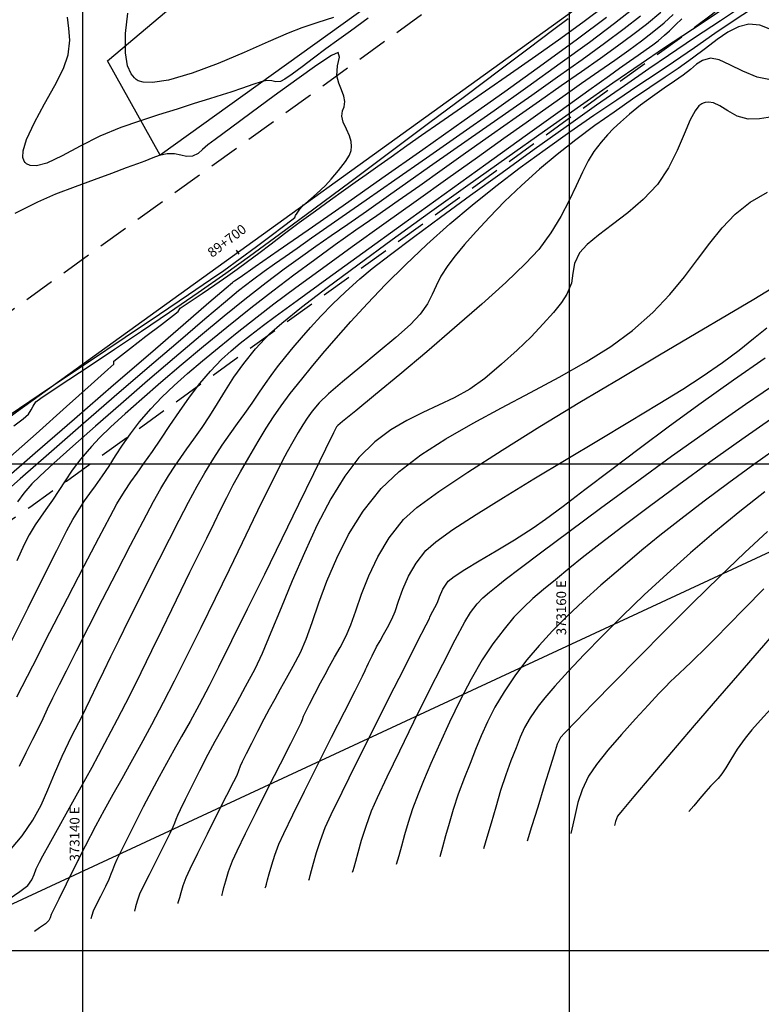
# Model space of a CAD drawing. Units: metres. Extents: x 372837 to 373872, y 8396686 to 8398057.
# Drawn here: x 373137 to 373168, y 8397578 to 8397618 of the extents above; entities that cross this region are included whole.
import ezdxf

# ---------------------------------------------------------------- set-up
doc = ezdxf.new("R2010")
doc.units = ezdxf.units.M
doc.linetypes.add('CENTER', pattern=[50.8, 31.75, -6.35, 6.35, -6.35])
doc.linetypes.add('DASHED2', pattern=[0.375, 0.25, -0.125])
for name, color, linetype in [('A-TEXTOS-NOTAS-INDEMAT', 7, 'Continuous'), ('AA_Carretera', 1, 'Continuous'), ('C-ROAD-STAN-MAJR', 7, 'Continuous'), ('COORD_LIN', 8, 'Continuous'), ('COORD_TXT', 7, 'Continuous'), ('GAP_PRESA 4609 Y BANQUETA TOTAL', 200, 'CENTER'), ('GAP_TOPO_Curva-Indice (M)', 15, 'Continuous'), ('GAP_TOPO_Curva-Intermedia (M)', 33, 'Continuous')]:
    doc.layers.add(name, color=color, linetype=linetype)
doc.styles.add('01COTAS', font='romans.shx', dxfattribs={"height": 0.4})
doc.styles.add('200-NOTAS', font='romans.shx', dxfattribs={"height": 0.4})

# ---------------------------------------------------------------- blocks, each defined once
blk = doc.blocks.new('AeccTickLine')
blk.add_line((0, -0.5), (0, 0.5))

msp = doc.modelspace()

# ---------------------------------------------------------------- linework, layer by layer
at = {"layer": 'AA_Carretera', "elevation": -1466.431, "flags": 128}
msp.add_lwpolyline([(373141.0159, 8397616.5584), (373146.3116, 8397621.0237), (373150.0723, 8397623.3542), (373157.657, 8397629.3764), (373159.9114, 8397630.4822), (373163.8555, 8397633.969), (373167.1996, 8397635.9702), (373167.9855, 8397637.8584), (373172.4549, 8397638.2656), (373170.8315, 8397632.8748), (373168.3719, 8397628.0809), (373158.2175, 8397623.6202), (373152.4029, 8397619.3114), (373143.1841, 8397612.6804)], close=True, dxfattribs=at)
at = {"layer": 'COORD_LIN', "linetype": 'Continuous', "lineweight": -2}
for p, q in [((373140, 8397560), (373140, 8397720)), ((373160, 8397560), (373160, 8397720)), ((373040, 8397600), (373240, 8397600)), ((373040, 8397580), (373240, 8397580))]:
    msp.add_line(p, q, dxfattribs=at)
at = {"layer": 'Defpoints', "linetype": 'Continuous', "lineweight": -2}
msp.add_lwpolyline([(373044.5238, 8397647.8283), (373184.3857, 8397712.8224), (373226.0177, 8397623.2339), (373086.1558, 8397558.2398)], close=True, dxfattribs=at)
at = {"layer": 'GAP_PRESA 4609 Y BANQUETA TOTAL', "color": 47, "linetype": 'DASHED2', "lineweight": -3, "ltscale": 5, "flags": 128}
for points in [[(373073.3833, 8397556.7302, -0.2200871), (373091.4471, 8397576.051), (373113.5349, 8397585.0205, 0.0598824), (373139.3265, 8397599.2906), (373164.6802, 8397617.5824, 0.826137), (373136.9446, 8397677.2471), (373114.8167, 8397671.7077, 0.0517636), (373098.6117, 8397665.8157), (373089.1603, 8397661.2248, -0.0517636), (373078.1952, 8397657.238), (373015.7737, 8397641.6116)], [(373066.7354, 8397558.9224, -0.2200871), (373088.8134, 8397582.5366), (373110.9011, 8397591.5061, 0.0598824), (373135.2309, 8397604.9674), (373160.5847, 8397623.2592, 0.826137), (373138.6445, 8397670.4567), (373116.5166, 8397664.9172, 0.0517636), (373101.6701, 8397659.5192), (373092.2187, 8397654.9283, -0.0517636), (373079.8951, 8397650.4476), (373017.4737, 8397634.8211)]]:
    msp.add_lwpolyline(points, format="xyb", dxfattribs=at)
at = {"layer": 'GAP_PRESA 4609 Y BANQUETA TOTAL', "color": 5, "linetype": 'ByBlock', "lineweight": -3, "ltscale": 5, "flags": 128}
msp.add_lwpolyline([(373070.0593, 8397557.8263, -0.2200871), (373090.1302, 8397579.2938), (373112.218, 8397588.2633, 0.0598824), (373137.2787, 8397602.129), (373162.6325, 8397620.4208, 0.826137), (373137.7946, 8397673.8519), (373115.6666, 8397668.3124, 0.0517636), (373100.1409, 8397662.6674), (373090.6895, 8397658.0766, -0.0517636), (373079.0452, 8397653.8428), (373016.6237, 8397638.2163)], format="xyb", dxfattribs=at)
at = {"layer": 'GAP_TOPO_Curva-Indice (M)', "color": 32, "linetype": 'Continuous', "lineweight": -3}
for points, elevation in [([(373162.6801, 8397618.7256), (373161.8603, 8397618.0879), (373160.8241, 8397617.3147), (373159.6208, 8397616.4384), (373158.2997, 8397615.4915), (373156.91, 8397614.5063), (373155.5012, 8397613.5154), (373154.1225, 8397612.5512), (373152.8232, 8397611.646), (373151.6526, 8397610.8323), (373150.6601, 8397610.1426), (373149.8949, 8397609.6093), (373149.4064, 8397609.2647), (373148.8099, 8397608.8427), (373148.3211, 8397608.5043), (373147.8881, 8397608.2052), (373147.4591, 8397607.901), (373146.9823, 8397607.5473), (373146.4058, 8397607.0999), (373145.87, 8397606.6597), (373145.015, 8397605.9384), (373143.9168, 8397605.0015), (373142.651, 8397603.9148), (373141.2934, 8397602.7439), (373139.9198, 8397601.5544), (373138.606, 8397600.412), (373137.4276, 8397599.3823), (373136.4606, 8397598.5311)], 1530), ([(373137.4067, 8397587.578), (373137.6766, 8397588.1412), (373137.956, 8397588.6874), (373138.1771, 8397589.1347), (373138.3685, 8397589.5329), (373138.5586, 8397589.9317), (373138.7761, 8397590.3809), (373139.0493, 8397590.9304), (373139.3332, 8397591.4933), (373139.7463, 8397592.3115), (373140.2523, 8397593.3111), (373140.8151, 8397594.4184), (373141.3984, 8397595.5596), (373141.9659, 8397596.661), (373142.4813, 8397597.6488), (373142.9086, 8397598.4493), (373143.2113, 8397598.9887), (373143.5214, 8397599.4981), (373143.7848, 8397599.9059), (373144.0282, 8397600.2606), (373144.2788, 8397600.611), (373144.5633, 8397601.0057), (373144.9089, 8397601.4934), (373145.2279, 8397601.9756), (373145.5385, 8397602.479), (373145.8611, 8397603.0042), (373146.2162, 8397603.5517), (373146.6242, 8397604.1221), (373147.1054, 8397604.7158), (373147.6802, 8397605.3335), (373148.1848, 8397605.7821), (373148.9897, 8397606.4275), (373150.0466, 8397607.2368), (373151.3074, 8397608.1769), (373152.7238, 8397609.2148), (373154.2477, 8397610.3174), (373155.8307, 8397611.4516), (373157.4248, 8397612.5845), (373158.9816, 8397613.6831), (373160.453, 8397614.7142), (373161.7908, 8397615.6449), (373162.9467, 8397616.442), (373163.8726, 8397617.0727), (373165.0558, 8397617.8612), (373166.2787, 8397618.6592)], 1535), ([(373168.346, 8397614.2511), (373167.8161, 8397614.174), (373167.3543, 8397614.1605), (373166.8977, 8397614.2825), (373166.5177, 8397614.4942), (373166.1805, 8397614.7103), (373165.9191, 8397614.8295), (373165.7166, 8397614.8588), (373165.5744, 8397614.8396), (373165.5004, 8397614.8164), (373165.4392, 8397614.7878), (373165.3241, 8397614.701), (373165.1656, 8397614.5039), (373164.9688, 8397614.1354), (373164.7202, 8397613.5463), (373164.4356, 8397612.8682), (373164.0791, 8397612.1585), (373163.6152, 8397611.4748), (373163.0393, 8397610.8593), (373162.4075, 8397610.3117), (373161.7746, 8397609.8257), (373161.1954, 8397609.3948), (373160.7246, 8397609.0127), (373160.4173, 8397608.673), (373160.2157, 8397608.2286), (373160.1473, 8397607.8264), (373160.083, 8397607.42), (373159.8937, 8397606.9628), (373159.6703, 8397606.6325), (373159.3441, 8397606.2213), (373158.9254, 8397605.7452), (373158.4244, 8397605.22), (373157.8515, 8397604.6616), (373157.2168, 8397604.0859), (373156.5308, 8397603.5087), (373155.9053, 8397603.0649), (373155.2696, 8397602.7095), (373154.6257, 8397602.4035), (373153.9753, 8397602.108), (373153.3203, 8397601.784), (373152.6625, 8397601.3928), (373152.0038, 8397600.8952), (373151.346, 8397600.2524), (373150.7651, 8397599.4947), (373150.1943, 8397598.554), (373149.6408, 8397597.4864), (373149.1114, 8397596.3481), (373148.613, 8397595.1953), (373148.1526, 8397594.0842), (373147.7372, 8397593.0708), (373147.3737, 8397592.2115), (373147.0691, 8397591.5623), (373146.6825, 8397590.8314), (373146.3353, 8397590.1961), (373146.0177, 8397589.6285), (373145.7204, 8397589.1006), (373145.4337, 8397588.5846), (373145.1481, 8397588.0524), (373144.8053, 8397587.3908), (373144.4845, 8397586.7591), (373144.2097, 8397586.2083), (373144.0049, 8397585.7895), (373143.8941, 8397585.5537), (373143.8253, 8397585.3801), (373143.7774, 8397585.2393), (373143.7088, 8397585.0656), (373143.5833, 8397584.8085), (373143.3386, 8397584.3232), (373143.0331, 8397583.7201), (373142.7255, 8397583.1101), (373142.4741, 8397582.6036), (373142.3377, 8397582.3112), (373142.2397, 8397582.0345), (373142.1734, 8397581.8023), (373142.1231, 8397581.6213)], 1540), ([(373151.0906, 8397583.2174), (373151.1115, 8397583.286), (373151.1537, 8397583.4322), (373151.2195, 8397583.6733), (373151.3162, 8397584.0336), (373151.4605, 8397584.5427), (373151.6422, 8397585.1121), (373151.874, 8397585.7365), (373152.1144, 8397586.2831), (373152.515, 8397587.1381), (373153.0296, 8397588.2079), (373153.6123, 8397589.3989), (373154.217, 8397590.6173), (373154.7976, 8397591.7696), (373155.308, 8397592.762), (373155.7023, 8397593.5009), (373155.9343, 8397593.8927), (373156.2062, 8397594.2399), (373156.4483, 8397594.4905), (373156.715, 8397594.7199), (373157.0607, 8397595.0035), (373157.3608, 8397595.2391), (373157.9807, 8397595.7135), (373158.8725, 8397596.3878), (373159.988, 8397597.223), (373161.2793, 8397598.1803), (373162.6982, 8397599.221), (373164.1968, 8397600.306), (373165.7269, 8397601.3965), (373167.2406, 8397602.4537), (373168.6898, 8397603.4387)], 1545), ([(373167.9896, 8397594.8609), (373167.1963, 8397594.0543), (373166.5216, 8397593.3651), (373166.0193, 8397592.8517), (373165.743, 8397592.5727), (373165.4557, 8397592.2922), (373165.222, 8397592.0653), (373165.0022, 8397591.8526), (373164.7563, 8397591.6149), (373164.5242, 8397591.3951), (373164.3411, 8397591.2262), (373164.1611, 8397591.0543), (373163.9382, 8397590.8257), (373163.682, 8397590.5566), (373163.2532, 8397590.1032), (373162.7167, 8397589.5252), (373162.1372, 8397588.8826), (373161.5796, 8397588.2349), (373161.1086, 8397587.642), (373160.789, 8397587.1637), (373160.5295, 8397586.6099), (373160.3544, 8397586.0823), (373160.2361, 8397585.5965), (373160.1466, 8397585.1684), (373160.0581, 8397584.8134)], 1550)]:
    msp.add_lwpolyline(points, dxfattribs=dict(at, elevation=elevation))
at = {"layer": 'GAP_TOPO_Curva-Intermedia (M)', "color": 42, "linetype": 'Continuous', "lineweight": -3}
for points, elevation in [([(373136.6806, 8397599.9838), (373138.0805, 8397601.233), (373139.3366, 8397602.3542), (373140.353, 8397603.262), (373141.0338, 8397603.8712), (373141.2832, 8397604.0961), (373141.2777, 8397604.1567), (373141.2725, 8397604.2168), (373141.4702, 8397604.3723), (373141.9596, 8397604.7494), (373142.5953, 8397605.2376), (373143.2321, 8397605.7262), (373143.7244, 8397606.1046), (373143.9272, 8397606.2624), (373143.9653, 8397606.3254), (373144.0037, 8397606.388), (373144.1326, 8397606.4755), (373144.4548, 8397606.6889), (373144.9083, 8397606.9912), (373145.4313, 8397607.3457), (373145.9618, 8397607.7153), (373146.3463, 8397607.9935), (373146.7681, 8397608.3068), (373147.2308, 8397608.655), (373147.7379, 8397609.0379), (373148.2929, 8397609.4551), (373148.8993, 8397609.9066), (373149.5606, 8397610.392), (373150.1883, 8397610.8472), (373150.7185, 8397611.2281), (373151.1918, 8397611.5649), (373151.6486, 8397611.8879), (373152.1294, 8397612.2271), (373152.6747, 8397612.6127), (373153.325, 8397613.0749), (373153.9213, 8397613.4946), (373154.6824, 8397614.0234), (373155.5707, 8397614.6381), (373156.5486, 8397615.3156), (373157.5786, 8397616.0325), (373158.6232, 8397616.7658), (373159.6447, 8397617.4921), (373160.6056, 8397618.1883), (373161.4684, 8397618.8311)], 1528), ([(373136.7551, 8397581.9801), (373137.4154, 8397582.4271), (373137.7374, 8397582.6768), (373137.9101, 8397582.9108), (373138.0088, 8397583.1245), (373138.0917, 8397583.353), (373138.2165, 8397583.6314), (373138.3617, 8397583.8962), (373138.6192, 8397584.3558), (373138.9696, 8397584.9798), (373139.3934, 8397585.7381), (373139.8712, 8397586.6004), (373140.3835, 8397587.5366), (373140.9107, 8397588.5164), (373141.4336, 8397589.5096), (373141.9324, 8397590.483), (373142.4022, 8397591.4222), (373142.8453, 8397592.3254), (373143.2641, 8397593.1907), (373143.6611, 8397594.0165), (373144.0387, 8397594.8009), (373144.3993, 8397595.5421), (373144.7452, 8397596.2383), (373145.0991, 8397596.9486), (373145.3989, 8397597.5617), (373145.6657, 8397598.1087), (373145.9205, 8397598.621), (373146.1843, 8397599.1297), (373146.4781, 8397599.6662), (373146.823, 8397600.2615), (373147.2155, 8397600.9215), (373147.5402, 8397601.4572), (373147.8393, 8397601.9248), (373148.1551, 8397602.3804), (373148.5298, 8397602.8805), (373149.0054, 8397603.4813), (373149.4019, 8397603.9685), (373149.8704, 8397604.531), (373150.41, 8397605.1602), (373151.0196, 8397605.8477), (373151.6984, 8397606.5848), (373152.4453, 8397607.3629), (373153.2594, 8397608.1734), (373154.1397, 8397609.0077), (373155.0853, 8397609.8573), (373156.0006, 8397610.6296), (373156.9724, 8397611.4025), (373157.9798, 8397612.1668), (373159.002, 8397612.9136), (373160.018, 8397613.6337), (373161.007, 8397614.3181), (373161.948, 8397614.9575), (373162.8201, 8397615.5431), (373163.6025, 8397616.0655), (373164.2743, 8397616.5159), (373165.1394, 8397617.1062), (373165.9778, 8397617.6845), (373166.7661, 8397618.2236), (373167.4811, 8397618.6967)], 1537), ([(373136.9248, 8397584.0194), (373137.5157, 8397584.7207), (373137.9538, 8397585.3633), (373138.2878, 8397585.9794), (373138.5663, 8397586.6014), (373138.838, 8397587.2615), (373139.1514, 8397587.9921), (373139.5551, 8397588.8254), (373139.9709, 8397589.6366), (373140.3086, 8397590.3148), (373140.5987, 8397590.9136), (373140.872, 8397591.4864), (373141.1591, 8397592.0868), (373141.4906, 8397592.7683), (373141.8973, 8397593.5844), (373142.3036, 8397594.3936), (373142.722, 8397595.23), (373143.1439, 8397596.0723), (373143.5612, 8397596.8992), (373143.9655, 8397597.6892), (373144.3485, 8397598.4211), (373144.7018, 8397599.0735), (373145.0172, 8397599.6251), (373145.3908, 8397600.2346), (373145.7339, 8397600.7609), (373146.0543, 8397601.2266), (373146.3598, 8397601.6545), (373146.6582, 8397602.0671), (373146.9571, 8397602.4874), (373147.2689, 8397602.9413), (373147.5132, 8397603.3047), (373147.7405, 8397603.6335), (373148.0012, 8397603.9837), (373148.3456, 8397604.4112), (373148.6487, 8397604.7753), (373148.9862, 8397605.1733), (373149.3638, 8397605.6033), (373149.7874, 8397606.0634), (373150.2627, 8397606.5517), (373150.7956, 8397607.0662), (373151.3918, 8397607.6049), (373151.8965, 8397608.0193), (373152.6468, 8397608.6001), (373153.5991, 8397609.3164), (373154.7098, 8397610.1376), (373155.9354, 8397611.0329), (373157.2323, 8397611.9717), (373158.5571, 8397612.9231), (373159.8661, 8397613.8564), (373161.1158, 8397614.7409), (373162.2626, 8397615.5459), (373163.263, 8397616.2406), (373164.0735, 8397616.7943), (373165.1388, 8397617.5095), (373166.2065, 8397618.2184), (373167.2385, 8397618.8945)], 1536), ([(373136.5103, 8397599.1263), (373138.0406, 8397600.4504), (373139.656, 8397601.8466), (373141.2673, 8397603.2385), (373142.7858, 8397604.5494), (373144.1224, 8397605.7028), (373145.1882, 8397606.6221), (373145.8941, 8397607.2309), (373146.1514, 8397607.4525), (373146.1963, 8397607.4853), (373146.2416, 8397607.5176), (373146.4638, 8397607.6711), (373147.0828, 8397608.0993), (373148.0371, 8397608.7607), (373149.2649, 8397609.6139), (373150.7044, 8397610.6171), (373152.294, 8397611.7289), (373153.9719, 8397612.9078), (373155.6764, 8397614.1121), (373157.3458, 8397615.3003), (373158.9183, 8397616.4309), (373160.3323, 8397617.4623), (373161.526, 8397618.353)], 1529), ([(373137.0833, 8397592.7384), (373137.7581, 8397594.0874), (373138.3897, 8397595.3516), (373138.9355, 8397596.4391), (373139.353, 8397597.2579), (373139.5995, 8397597.716), (373139.8608, 8397598.1429), (373140.0794, 8397598.4752), (373140.2887, 8397598.773), (373140.5219, 8397599.0964), (373140.8123, 8397599.5055), (373141.0803, 8397599.9058), (373141.3474, 8397600.3235), (373141.6332, 8397600.7631), (373141.9574, 8397601.2292), (373142.3398, 8397601.7265), (373142.7999, 8397602.2596), (373143.2549, 8397602.7336), (373143.7567, 8397603.2145), (373144.3111, 8397603.7115), (373144.9238, 8397604.2336), (373145.6005, 8397604.79), (373146.347, 8397605.3898), (373147.169, 8397606.0421), (373147.8503, 8397606.5654), (373148.7634, 8397607.2443), (373149.8567, 8397608.0432), (373151.0787, 8397608.9269), (373152.3776, 8397609.8597), (373153.702, 8397610.8064), (373155.0003, 8397611.7314), (373156.2209, 8397612.5993), (373157.3122, 8397613.3747), (373158.2226, 8397614.0221), (373158.9006, 8397614.5061), (373159.7294, 8397615.095), (373160.5021, 8397615.6362), (373161.2153, 8397616.1323), (373161.8657, 8397616.5859), (373162.4501, 8397616.9997), (373162.9649, 8397617.3762), (373163.407, 8397617.718), (373163.8936, 8397618.1225), (373164.2683, 8397618.4579)], 1533), ([(373137.168, 8397601.5639), (373137.5489, 8397601.8519), (373137.7702, 8397602.041), (373137.8862, 8397602.2145), (373137.9562, 8397602.3721), (373138.0752, 8397602.5413), (373138.2792, 8397602.6932), (373138.7463, 8397603.01), (373139.4348, 8397603.4678), (373140.3029, 8397604.0426), (373141.3091, 8397604.7103), (373142.4114, 8397605.447), (373143.5682, 8397606.2286), (373144.7378, 8397607.0313), (373145.8785, 8397607.8308), (373146.8573, 8397608.5354), (373148.0836, 8397609.4324), (373149.495, 8397610.4741), (373151.029, 8397611.6129), (373152.6232, 8397612.801), (373154.2151, 8397613.9909), (373155.7421, 8397615.1349), (373157.142, 8397616.1853), (373158.3522, 8397617.0944), (373159.3102, 8397617.8147), (373159.9535, 8397618.2983)], 1527), ([(373163.7616, 8397618.5453), (373163.1647, 8397618.0539), (373162.6078, 8397617.6199), (373161.9767, 8397617.1513), (373161.2743, 8397616.6463), (373160.5038, 8397616.1034), (373159.6682, 8397615.5207), (373158.7706, 8397614.8966), (373157.8139, 8397614.2294), (373156.8013, 8397613.5174), (373155.7358, 8397612.759), (373154.7751, 8397612.075), (373153.8515, 8397611.4251), (373152.9577, 8397610.8007), (373152.0863, 8397610.1926), (373151.2299, 8397609.5922), (373150.3811, 8397608.9906), (373149.5326, 8397608.3789), (373148.6769, 8397607.7483), (373147.8067, 8397607.0898), (373146.9146, 8397606.3947), (373145.9212, 8397605.6001), (373144.9626, 8397604.8168), (373144.0521, 8397604.0574), (373143.2032, 8397603.3347), (373142.4293, 8397602.6613), (373141.7441, 8397602.05), (373141.1609, 8397601.5134), (373140.6932, 8397601.0642), (373140.3545, 8397600.7152), (373139.9206, 8397600.2069), (373139.5718, 8397599.7388), (373139.281, 8397599.3044), (373139.0208, 8397598.8974), (373138.7641, 8397598.5115), (373138.4818, 8397598.115), (373138.2606, 8397597.8067), (373138.0486, 8397597.4929), (373137.7936, 8397597.0796), (373137.5975, 8397596.6899), (373137.2855, 8397596.0089)], 1532), ([(373137.295, 8397590.4257), (373137.9429, 8397591.6949), (373138.6516, 8397593.0796), (373139.3725, 8397594.483), (373140.0568, 8397595.8086), (373140.6562, 8397596.9597), (373141.1219, 8397597.8399), (373141.4054, 8397598.3524), (373141.7189, 8397598.8646), (373141.9812, 8397599.2633), (373142.2324, 8397599.6207), (373142.5122, 8397600.0087), (373142.8606, 8397600.4994), (373143.2069, 8397601.0067), (373143.5816, 8397601.5672), (373143.9789, 8397602.1541), (373144.3926, 8397602.7404), (373144.8168, 8397603.2993), (373145.2454, 8397603.8039), (373145.7051, 8397604.2838), (373146.094, 8397604.6442), (373146.4708, 8397604.9532), (373146.8944, 8397605.279), (373147.4233, 8397605.6895), (373147.9086, 8397606.0543), (373148.8072, 8397606.7123), (373150.0352, 8397607.6038), (373151.5088, 8397608.6688), (373153.1441, 8397609.8474), (373154.857, 8397611.0799), (373156.5636, 8397612.3064), (373158.18, 8397613.467), (373159.6224, 8397614.5018), (373160.8066, 8397615.351), (373161.6489, 8397615.9548), (373162.0653, 8397616.2532), (373162.4677, 8397616.5383), (373162.8305, 8397616.7912), (373163.1505, 8397617.0144), (373163.4245, 8397617.2106), (373163.6493, 8397617.3822), (373163.911, 8397617.6045), (373164.1097, 8397617.7922), (373164.3615, 8397618.0269), (373164.6219, 8397618.2749)], 1534), ([(373162.9224, 8397618.3898), (373162.2518, 8397617.8673), (373161.4419, 8397617.2629), (373160.521, 8397616.594), (373159.5176, 8397615.878), (373158.46, 8397615.1324), (373157.3768, 8397614.3746), (373156.2964, 8397613.6219), (373155.2472, 8397612.8919), (373154.2576, 8397612.2019), (373153.3561, 8397611.5694), (373152.5711, 8397611.0119), (373151.6661, 8397610.3694), (373150.8946, 8397609.832), (373150.2137, 8397609.3626), (373149.5803, 8397608.9246), (373148.9513, 8397608.4809), (373148.2836, 8397607.9947), (373147.5343, 8397607.4291), (373146.6602, 8397606.7473), (373145.8154, 8397606.0657), (373144.8347, 8397605.2528), (373143.7665, 8397604.3516), (373142.6593, 8397603.4049), (373141.5614, 8397602.4557), (373140.5214, 8397601.5467), (373139.5878, 8397600.7208), (373138.8088, 8397600.021), (373138.2331, 8397599.49), (373137.909, 8397599.1709), (373137.5835, 8397598.7895), (373137.3218, 8397598.4383)], 1531), ([(373151.7283, 8397618.3104), (373151.0021, 8397617.7793), (373150.5318, 8397617.4374), (373149.9979, 8397617.0458), (373149.4829, 8397616.6587), (373149.0125, 8397616.3032), (373148.6124, 8397616.0067), (373148.3085, 8397615.7965), (373148.1264, 8397615.6998), (373147.9354, 8397615.692), (373147.7702, 8397615.7366), (373147.5676, 8397615.7515), (373147.327, 8397615.6943), (373146.9849, 8397615.5791), (373146.5652, 8397615.4292), (373146.0921, 8397615.2678), (373145.7267, 8397615.1521), (373145.2139, 8397614.9926), (373144.5858, 8397614.7973), (373143.8744, 8397614.5741), (373143.1116, 8397614.3309), (373142.3293, 8397614.0759), (373141.5597, 8397613.817), (373140.6995, 8397613.4594), (373139.8906, 8397613.0425), (373139.1563, 8397612.646), (373138.5196, 8397612.3499), (373138.0963, 8397612.2388), (373137.8366, 8397612.2558), (373137.6939, 8397612.3245), (373137.6322, 8397612.3779), (373137.5887, 8397612.4345), (373137.5391, 8397612.5768), (373137.5483, 8397612.8548), (373137.6894, 8397613.3243), (373138.0146, 8397614.0232), (373138.4297, 8397614.7858), (373138.8536, 8397615.547), (373139.2053, 8397616.2418), (373139.404, 8397616.805), (373139.4664, 8397617.3983), (373139.4331, 8397617.8893), (373139.3721, 8397618.343)], 1527), ([(373150.306, 8397618.3283), (373149.6647, 8397618.1233), (373149.0036, 8397617.9132), (373148.4408, 8397617.6937), (373147.6215, 8397617.3341), (373146.6328, 8397616.8977), (373145.5619, 8397616.448), (373144.496, 8397616.0484), (373143.5223, 8397615.7622), (373142.8684, 8397615.6577), (373142.4801, 8397615.6731), (373142.2804, 8397615.7356), (373142.2004, 8397615.7841), (373142.1212, 8397615.8522), (373141.9882, 8397616.0213), (373141.8466, 8397616.3474), (373141.7517, 8397616.8892), (373141.753, 8397617.6778), (373141.8477, 8397618.512)], 1528), ([(373168.2077, 8397617.8668), (373167.8345, 8397618.0258), (373167.3759, 8397618.0561), (373166.9465, 8397617.9471), (373166.5172, 8397617.7308), (373166.0717, 8397617.4294), (373165.5937, 8397617.0653), (373165.0669, 8397616.6606), (373164.4752, 8397616.2375), (373163.9436, 8397615.8815), (373163.3101, 8397615.458), (373162.6, 8397614.9779), (373161.8383, 8397614.4522), (373161.0502, 8397613.8916), (373160.2608, 8397613.3071), (373159.4953, 8397612.7095), (373158.7787, 8397612.1097), (373158.0271, 8397611.4316), (373157.338, 8397610.7705), (373156.7163, 8397610.1386), (373156.1669, 8397609.5482), (373155.6944, 8397609.0115), (373155.3038, 8397608.5407), (373154.9999, 8397608.148), (373154.7111, 8397607.7012), (373154.5235, 8397607.3147), (373154.367, 8397606.9509), (373154.1717, 8397606.5722), (373153.8678, 8397606.1414), (373153.4675, 8397605.7273), (373152.8664, 8397605.1908), (373152.1465, 8397604.5843), (373151.3898, 8397603.9603), (373150.6785, 8397603.3711), (373150.0943, 8397602.8691), (373149.7195, 8397602.5069), (373149.4307, 8397602.1643), (373149.2176, 8397601.8766), (373149.0397, 8397601.5994), (373148.857, 8397601.288), (373148.6289, 8397600.8978), (373148.3955, 8397600.4908), (373148.2042, 8397600.1297), (373148.0259, 8397599.7715), (373147.8319, 8397599.3734), (373147.5931, 8397598.8923), (373147.3666, 8397598.4336), (373147.0077, 8397597.697), (373146.5465, 8397596.7473), (373146.013, 8397595.6491), (373145.4372, 8397594.467), (373144.8493, 8397593.2658), (373144.2791, 8397592.1101), (373143.7567, 8397591.0646), (373143.3121, 8397590.1939), (373142.8279, 8397589.2761), (373142.387, 8397588.4644), (373141.9807, 8397587.7333), (373141.6003, 8397587.0574), (373141.237, 8397586.411), (373140.8821, 8397585.7688), (373140.527, 8397585.105), (373140.1049, 8397584.2895), (373139.6929, 8397583.4773), (373139.3192, 8397582.7294), (373139.0119, 8397582.107), (373138.799, 8397581.6709), (373138.7088, 8397581.4824), (373138.6673, 8397581.3508), (373138.613, 8397581.2299), (373138.4645, 8397581.1037), (373138.2225, 8397580.9286), (373138.0242, 8397580.7865)], 1538), ([(373137.0111, 8397602.0276), (373138.5922, 8397603.0905), (373140.1943, 8397604.1663), (373141.7396, 8397605.2036), (373143.1502, 8397606.1515), (373144.3482, 8397606.9586), (373145.2558, 8397607.574), (373145.7951, 8397607.9464), (373146.4681, 8397608.4313), (373147.1357, 8397608.923), (373147.746, 8397609.3794), (373148.2472, 8397609.7586), (373148.5874, 8397610.0187), (373148.7146, 8397610.1178), (373148.7482, 8397610.2067), (373148.8082, 8397610.2946), (373148.9211, 8397610.4547), (373149.0024, 8397610.5632), (373149.0778, 8397610.6326), (373149.1569, 8397610.6987), (373149.2801, 8397610.8057), (373149.4774, 8397610.9795), (373149.6243, 8397611.1053), (373149.7886, 8397611.2486), (373149.978, 8397611.4365), (373150.2045, 8397611.6906), (373150.5104, 8397612.0528), (373150.7958, 8397612.4163), (373150.9608, 8397612.6745), (373151.0281, 8397612.8684), (373151.0479, 8397613.038), (373151.0324, 8397613.2449), (373150.9625, 8397613.4727), (373150.8354, 8397613.7537), (373150.7101, 8397614.0384), (373150.6455, 8397614.2773), (373150.6736, 8397614.4943), (373150.744, 8397614.67), (373150.7771, 8397614.8888), (373150.7282, 8397615.1085), (373150.6282, 8397615.3613), (373150.5207, 8397615.6416), (373150.4492, 8397615.9436), (373150.4773, 8397616.3543), (373150.5511, 8397616.7007), (373150.4982, 8397616.8985), (373150.2298, 8397616.7711), (373149.6279, 8397616.3741), (373148.8019, 8397615.7927), (373147.8613, 8397615.1121), (373146.9156, 8397614.4174), (373146.0742, 8397613.794), (373145.4466, 8397613.327), (373145.1421, 8397613.1017), (373144.921, 8397612.9114), (373144.7474, 8397612.7542), (373144.5054, 8397612.6418), (373144.2699, 8397612.627), (373144.0277, 8397612.6749), (373143.7663, 8397612.7301), (373143.4734, 8397612.7372), (373143.14, 8397612.6697), (373142.8808, 8397612.5667), (373142.5557, 8397612.4364), (373142.2562, 8397612.3283), (373141.7855, 8397612.1543), (373141.1778, 8397611.9281), (373140.4678, 8397611.6636), (373139.6897, 8397611.3744), (373138.878, 8397611.0744), (373138.1417, 8397610.7511), (373137.2091, 8397610.2812)], 1526), ([(373168.3969, 8397615.7432), (373167.7232, 8397615.8884), (373167.1231, 8397616.133), (373166.5999, 8397616.3971), (373166.1572, 8397616.6004), (373165.7983, 8397616.6627), (373165.4694, 8397616.5744), (373165.2225, 8397616.4123), (373164.9829, 8397616.1995), (373164.676, 8397615.9591), (373164.3274, 8397615.7259), (373163.8929, 8397615.4324), (373163.4123, 8397615.0958), (373162.9255, 8397614.7333), (373162.4722, 8397614.3621), (373162.1026, 8397614.0381), (373161.8129, 8397613.7724), (373161.5617, 8397613.5154), (373161.3079, 8397613.2176), (373161.0102, 8397612.8294), (373160.7765, 8397612.4529), (373160.5404, 8397611.9786), (373160.2854, 8397611.4257), (373159.9946, 8397610.8131), (373159.6515, 8397610.1599), (373159.2393, 8397609.4853), (373158.7415, 8397608.8081), (373158.2007, 8397608.2245), (373157.3937, 8397607.4539), (373156.3967, 8397606.5546), (373155.2856, 8397605.5852), (373154.1366, 8397604.6043), (373153.0256, 8397603.6702), (373152.0288, 8397602.8415), (373151.2221, 8397602.1767), (373150.6817, 8397601.7344), (373150.4836, 8397601.573), (373150.4295, 8397601.5228), (373150.3088, 8397601.2754), (373149.9793, 8397600.5989), (373149.4855, 8397599.5859), (373148.8724, 8397598.3294), (373148.1845, 8397596.9223), (373147.4667, 8397595.4574), (373146.7636, 8397594.0277), (373146.1201, 8397592.726), (373145.5808, 8397591.6451), (373145.1906, 8397590.8781), (373144.7815, 8397590.1027), (373144.409, 8397589.4169), (373144.0658, 8397588.7993), (373143.7443, 8397588.2282), (373143.4374, 8397587.6821), (373143.1376, 8397587.1395), (373142.8376, 8397586.5787), (373142.4866, 8397585.9025), (373142.1509, 8397585.2445), (373141.8475, 8397584.6409), (373141.5935, 8397584.1278), (373141.4058, 8397583.7414), (373141.3015, 8397583.5181), (373141.2172, 8397583.3054), (373141.1585, 8397583.1329), (373141.0745, 8397582.9201), (373140.9338, 8397582.6279), (373140.7308, 8397582.228), (373140.5387, 8397581.8506), (373140.4304, 8397581.6262), (373140.3674, 8397581.4388), (373140.3296, 8397581.3021)], 1539), ([(373143.9166, 8397581.9405), (373143.9275, 8397581.9766), (373143.9498, 8397582.0548), (373143.9852, 8397582.1861), (373144.0397, 8397582.386), (373144.127, 8397582.6727), (373144.2449, 8397582.9963), (373144.4148, 8397583.3641), (373144.728, 8397584.0017), (373145.1246, 8397584.794), (373145.5445, 8397585.6261), (373145.9276, 8397586.383), (373146.2138, 8397586.9496), (373146.3431, 8397587.2111), (373146.4148, 8397587.4003), (373146.4867, 8397587.5894), (373146.5726, 8397587.7721), (373146.7314, 8397588.0967), (373146.9443, 8397588.5236), (373147.193, 8397589.0133), (373147.4587, 8397589.5261), (373147.68, 8397589.9385), (373147.9022, 8397590.3385), (373148.1327, 8397590.7476), (373148.3788, 8397591.1876), (373148.648, 8397591.68), (373148.9476, 8397592.2465), (373149.1841, 8397592.789), (373149.4313, 8397593.4794), (373149.7091, 8397594.2866), (373150.0378, 8397595.1793), (373150.4374, 8397596.1264), (373150.9279, 8397597.0966), (373151.5296, 8397598.0589), (373152.2625, 8397598.982), (373153.0003, 8397599.6832), (373153.9011, 8397600.3607), (373154.9283, 8397601.0192), (373156.0457, 8397601.6631), (373157.2167, 8397602.297), (373158.4049, 8397602.9254), (373159.5739, 8397603.5529), (373160.6872, 8397604.1841), (373161.7084, 8397604.8233), (373162.6011, 8397605.4753), (373163.4312, 8397606.2136), (373164.1297, 8397606.9542), (373164.7301, 8397607.6846), (373165.2655, 8397608.3925), (373165.7695, 8397609.0654), (373166.2752, 8397609.6912), (373166.8162, 8397610.2574), (373167.4258, 8397610.7516), (373168.1372, 8397611.1615)], 1541), ([(373145.7101, 8397582.2597), (373145.7248, 8397582.3084), (373145.7548, 8397582.4136), (373145.8025, 8397582.5904), (373145.8759, 8397582.8596), (373145.9934, 8397583.2456), (373146.1522, 8397583.6813), (373146.3423, 8397584.0966), (373146.691, 8397584.8119), (373147.1424, 8397585.7192), (373147.6403, 8397586.7105), (373148.1288, 8397587.6778), (373148.5519, 8397588.5133), (373148.8534, 8397589.1089), (373148.9774, 8397589.3565), (373149.0283, 8397589.4908), (373149.0793, 8397589.6251), (373149.1612, 8397589.7973), (373149.3219, 8397590.1234), (373149.5339, 8397590.544), (373149.7692, 8397590.9997), (373149.9577, 8397591.3495), (373150.1485, 8397591.6909), (373150.3508, 8397592.0506), (373150.5736, 8397592.455), (373150.8261, 8397592.9307), (373151.0182, 8397593.3799), (373151.2229, 8397593.9621), (373151.4614, 8397594.6442), (373151.7549, 8397595.3933), (373152.1248, 8397596.1762), (373152.5924, 8397596.96), (373153.179, 8397597.7117), (373153.7297, 8397598.1999), (373154.6335, 8397598.8609), (373155.8232, 8397599.6593), (373157.2316, 8397600.5599), (373158.7917, 8397601.5273), (373160.4363, 8397602.5264), (373162.0982, 8397603.5218), (373163.7101, 8397604.4783), (373165.2051, 8397605.3606), (373166.5159, 8397606.1333), (373167.5753, 8397606.7613), (373168.3162, 8397607.2092)], 1542), ([(373147.5036, 8397582.5789), (373147.5184, 8397582.6276), (373147.5483, 8397582.7314), (373147.5951, 8397582.9024), (373147.6637, 8397583.1581), (373147.766, 8397583.5193), (373147.895, 8397583.9233), (373148.0595, 8397584.3664), (373148.2621, 8397584.8124), (373148.6305, 8397585.5729), (373149.1142, 8397586.5502), (373149.6627, 8397587.6468), (373150.2256, 8397588.765), (373150.7525, 8397589.8072), (373151.1927, 8397590.6759), (373151.496, 8397591.2733), (373151.6117, 8397591.502), (373151.6418, 8397591.5814), (373151.6719, 8397591.6608), (373151.7429, 8397591.8076), (373151.8942, 8397592.1117), (373152.0798, 8397592.4734), (373152.2191, 8397592.7305), (373152.3626, 8397592.986), (373152.521, 8397593.2706), (373152.7046, 8397593.615), (373152.8375, 8397593.9329), (373152.9833, 8397594.3535), (373153.162, 8397594.8456), (373153.3937, 8397595.3783), (373153.6982, 8397595.9205), (373154.0956, 8397596.4413), (373154.5083, 8397596.7963), (373155.2169, 8397597.2969), (373156.1642, 8397597.9142), (373157.2928, 8397598.6192), (373158.5455, 8397599.383), (373159.8651, 8397600.1767), (373161.1943, 8397600.9713), (373162.4759, 8397601.7379), (373163.6526, 8397602.4475), (373164.6672, 8397603.0713), (373165.4624, 8397603.5803), (373166.2902, 8397604.1546), (373166.9746, 8397604.6715), (373167.5656, 8397605.1453), (373168.1134, 8397605.5902)], 1543), ([(373149.2971, 8397582.8981), (373149.3149, 8397582.9568), (373149.351, 8397583.0818), (373149.4073, 8397583.2879), (373149.49, 8397583.5959), (373149.6132, 8397584.031), (373149.7686, 8397584.5177), (373149.9668, 8397585.0514), (373150.2114, 8397585.59), (373150.6566, 8397586.5094), (373151.2411, 8397587.6909), (373151.9037, 8397589.0161), (373152.5833, 8397590.3664), (373153.2185, 8397591.6232), (373153.7482, 8397592.668), (373154.1111, 8397593.3823), (373154.246, 8397593.6475), (373154.2645, 8397593.6964), (373154.3097, 8397593.7882), (373154.3903, 8397593.9471), (373154.4742, 8397594.0987), (373154.583, 8397594.2992), (373154.669, 8397594.527), (373154.7956, 8397594.8431), (373155.0121, 8397595.1709), (373155.2619, 8397595.3705), (373155.7042, 8397595.6531), (373156.295, 8397596.0066), (373156.9902, 8397596.4191), (373157.7459, 8397596.8785), (373158.518, 8397597.3729), (373159.0203, 8397597.7272), (373159.7394, 8397598.2611), (373160.6418, 8397598.9426), (373161.6943, 8397599.7401), (373162.8637, 8397600.6216), (373164.1165, 8397601.5552), (373165.4196, 8397602.5092), (373166.7396, 8397603.4517), (373168.0431, 8397604.3507)], 1544), ([(373168.4013, 8397601.9091), (373167.0902, 8397600.9964), (373165.7752, 8397600.0594), (373164.496, 8397599.1302), (373163.2922, 8397598.2408), (373162.2032, 8397597.4234), (373161.2686, 8397596.71), (373160.5279, 8397596.1328), (373160.0208, 8397595.7239), (373159.4306, 8397595.2383), (373158.9341, 8397594.832), (373158.5029, 8397594.4656), (373158.1085, 8397594.0995), (373157.7223, 8397593.6942), (373157.316, 8397593.2103), (373156.8611, 8397592.6081), (373156.4217, 8397591.9414), (373155.9687, 8397591.1521), (373155.5167, 8397590.2863), (373155.0803, 8397589.39), (373154.6739, 8397588.5094), (373154.3123, 8397587.6904), (373154.0099, 8397586.9791), (373153.7813, 8397586.4215), (373153.5557, 8397585.8214), (373153.3716, 8397585.2644), (373153.2206, 8397584.7539), (373153.0945, 8397584.2934), (373152.9851, 8397583.8865), (373152.8841, 8397583.5366)], 1546), ([(373168.7018, 8397600.766), (373167.6225, 8397599.9987), (373166.5598, 8397599.2233), (373165.5391, 8397598.4601), (373164.5856, 8397597.7291), (373163.7244, 8397597.0505), (373162.9809, 8397596.4444), (373162.0955, 8397595.7), (373161.2937, 8397595.008), (373160.5673, 8397594.3571), (373159.9085, 8397593.736), (373159.3092, 8397593.1334), (373158.7613, 8397592.538), (373158.2569, 8397591.9385), (373157.7878, 8397591.3235), (373157.3198, 8397590.6373), (373156.9404, 8397590.0016), (373156.6301, 8397589.4028), (373156.3693, 8397588.8273), (373156.1384, 8397588.2618), (373155.9181, 8397587.6927), (373155.6886, 8397587.1065), (373155.4344, 8397586.4304), (373155.2269, 8397585.8027), (373155.0568, 8397585.2275), (373154.9147, 8397584.7086), (373154.7914, 8397584.2501), (373154.6776, 8397583.8558)], 1547), ([(373168.0351, 8397598.849), (373167.0025, 8397598.0337), (373165.941, 8397597.1648), (373164.9726, 8397596.3369), (373164.0134, 8397595.4782), (373163.0802, 8397594.6099), (373162.1903, 8397593.7531), (373161.3607, 8397592.9289), (373160.6085, 8397592.1586), (373159.9507, 8397591.4633), (373159.4044, 8397590.8641), (373158.9867, 8397590.3823), (373158.7146, 8397590.0389), (373158.3902, 8397589.5624), (373158.1613, 8397589.1602), (373157.9826, 8397588.7717), (373157.8092, 8397588.3358), (373157.5959, 8397587.7916), (373157.3862, 8397587.2214), (373157.1758, 8397586.5741), (373156.9719, 8397585.8977), (373156.7817, 8397585.2403), (373156.6124, 8397584.6501), (373156.4711, 8397584.175)], 1548), ([(373168.1392, 8397597.2187), (373167.2126, 8397596.3587), (373166.1707, 8397595.359), (373165.0633, 8397594.2729), (373163.9398, 8397593.1541), (373162.85, 8397592.0562), (373161.8434, 8397591.0328), (373160.9696, 8397590.1373), (373160.2783, 8397589.4233), (373159.819, 8397588.9445), (373159.6414, 8397588.7544), (373159.5623, 8397588.6216), (373159.5031, 8397588.4766), (373159.4139, 8397588.2018), (373159.222, 8397587.5879), (373158.9691, 8397586.7725), (373158.6973, 8397585.8933), (373158.4485, 8397585.088), (373158.2646, 8397584.4942)], 1549), ([(373168.4177, 8397593.0375), (373167.8001, 8397592.334), (373167.0021, 8397591.4157), (373166.0904, 8397590.3603), (373165.1319, 8397589.2461), (373164.1933, 8397588.1511), (373163.3414, 8397587.1532), (373162.6428, 8397586.3305), (373162.1644, 8397585.761), (373161.9729, 8397585.5227), (373161.8901, 8397585.3019), (373161.8516, 8397585.1327)], 1551), ([(373168.2852, 8397589.9375), (373167.8577, 8397589.4689), (373167.4994, 8397589.0629), (373167.2213, 8397588.7226), (373166.9015, 8397588.2695), (373166.6407, 8397587.852), (373166.4328, 8397587.5047), (373166.2716, 8397587.2621), (373166.1127, 8397587.0767), (373165.9744, 8397586.9391), (373165.8049, 8397586.7616), (373165.6084, 8397586.5359), (373165.3586, 8397586.2429), (373165.1097, 8397585.9491), (373164.916, 8397585.7209)], 1552)]:
    msp.add_lwpolyline(points, dxfattribs=dict(at, elevation=elevation))

# ---------------------------------------------------------------- block references
at = {"layer": 'C-ROAD-STAN-MAJR', "color": 7, "linetype": 'Continuous', "lineweight": -3, "xscale": 0.2, "yscale": 0.2, "zscale": 0.2, "rotation": 35.80897050347696}
msp.add_blockref('AeccTickLine', (373146.3727, 8397608.69), dxfattribs=at)

# ---------------------------------------------------------------- texts
at = {"layer": 'A-TEXTOS-NOTAS-INDEMAT', "color": 7, "linetype": 'Continuous', "lineweight": -2, "style": '200-NOTAS'}
msp.add_text('89+700', height=0.4, rotation=37.27869, dxfattribs=at).set_placement((373145.3207, 8397608.4542))
at = {"layer": 'COORD_TXT', "linetype": 'Continuous', "lineweight": -2, "style": '01COTAS'}
for s, p in [('373160 E', (373159.8667, 8397592.9553)), ('373140 E', (373139.8667, 8397583.6613))]:
    msp.add_text(s, height=0.4, rotation=90, dxfattribs=at).set_placement(p)

doc.saveas('drawing.dxf')
